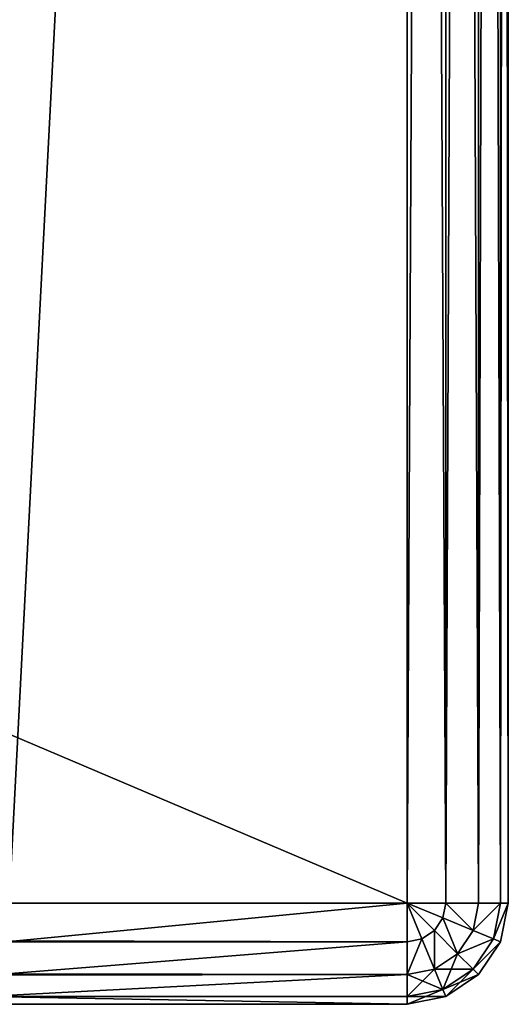
# Model space of a CAD drawing. Extents: x -4 to 243, y 35 to 473.
# Drawn here: x 91 to 94, y 36 to 41 of the extents above; entities that cross this region are included whole.
import ezdxf

# ---------------------------------------------------------------- set-up
doc = ezdxf.new("R2010")
doc.units = 0
doc.header["$MEASUREMENT"] = 0
doc.layers.get('0').update_dxf_attribs({"color": 13, "linetype": 'CONTINUOUS'})

# ---------------------------------------------------------------- blocks, each defined once
blk = doc.blocks.new('GROUP_64')
for p, q in [((-7.5, 38.5, 0.5), (-7.5, 0.5, 0.5)), ((-7.5, 0.5, 24.5), (-7.5, 38.5, 24.5)), ((-7.4619, 38.5, 0.3087), (-7.4619, 0.5, 0.3087)), ((-7.4619, 0.5, 24.6913), (-7.4619, 38.5, 24.6913)), ((-7.3536, 38.5, 0.1464), (-7.3536, 0.5, 0.1464)), ((-7.3536, 0.5, 24.8536), (-7.3536, 38.5, 24.8536)), ((-7.1913, 38.5, 0.0381), (-7.1913, 0.5, 0.0381)), ((-7.1913, 0.5, 24.9619), (-7.1913, 38.5, 24.9619)), ((-7, 0.5), (-7, 38.5)), ((-7, 38.5, 25), (-7, 0.5, 25)), ((-7.4619, 0.3087, 0.5), (-7.5, 0.5, 0.5)), ((-7.4619, 0.3087, 24.5), (-7.5, 0.5, 24.5)), ((-7.5, 0.5, 24.5), (-7.5, 0.5, 0.5)), ((-7.5, 0.5, 0.5), (-7.4619, 0.5, 0.3087)), ((-7.5, 0.5, 24.5), (-7.4619, 0.5, 24.6913)), ((-7.4619, 0.5, 0.3087), (-7.3536, 0.5, 0.1464)), ((-7.4619, 0.5, 24.6913), (-7.3536, 0.5, 24.8536)), ((-7.4268, 0.3232, 24.6913), (-7.4619, 0.5, 24.6913)), ((-7.4268, 0.3232, 0.3087), (-7.4619, 0.5, 0.3087)), ((-7.3536, 0.5, 0.1464), (-7.1913, 0.5, 0.0381)), ((-7.3536, 0.5, 24.8536), (-7.1913, 0.5, 24.9619)), ((-7.3266, 0.3647, 24.8536), (-7.3536, 0.5, 24.8536)), ((-7.3266, 0.3647, 0.1464), (-7.3536, 0.5, 0.1464)), ((-7.1913, 0.5, 0.0381), (-7, 0.5)), ((-7.1913, 0.5, 24.9619), (-7, 0.5, 25)), ((-7.1768, 0.4268, 24.9619), (-7.1913, 0.5, 24.9619)), ((-7.1768, 0.4268, 0.0381), (-7.1913, 0.5, 0.0381)), ((-7.1768, 0.4268, 0.0381), (-7, 0.5)), ((-7.1768, 0.4268, 24.9619), (-7, 0.5, 25)), ((-7.1353, 0.3647, 24.9619), (-7, 0.5, 25)), ((-7.1353, 0.3647, 0.0381), (-7, 0.5)), ((-7.0732, 0.3232, 0.0381), (-7, 0.5)), ((-7.0732, 0.3232, 24.9619), (-7, 0.5, 25)), ((-7, 0.5), (82.5, 0.5)), ((-7, 0.5), (-7, 0.3087, 0.0381)), ((-7, 0.5, 25), (-7, 0.3087, 24.9619)), ((-7, 0.5, 25), (-5.0367, 0.5, 25)), ((-7.3266, 0.3647, 24.8536), (-7.1768, 0.4268, 24.9619)), ((-7.3266, 0.3647, 0.1464), (-7.1768, 0.4268, 0.0381)), ((-7.1353, 0.3647, 0.0381), (-7.1768, 0.4268, 0.0381)), ((-7.1353, 0.3647, 24.9619), (-7.1768, 0.4268, 24.9619)), ((-7.4268, 0.3232, 0.3087), (-7.3266, 0.3647, 0.1464)), ((-7.4268, 0.3232, 24.6913), (-7.3266, 0.3647, 24.8536)), ((-7.25, 0.25, 24.8536), (-7.3266, 0.3647, 24.8536)), ((-7.25, 0.25, 0.1464), (-7.3266, 0.3647, 0.1464)), ((-7.25, 0.25, 24.8536), (-7.1353, 0.3647, 24.9619)), ((-7.25, 0.25, 0.1464), (-7.1353, 0.3647, 0.0381)), ((-7.0732, 0.3232, 24.9619), (-7.1353, 0.3647, 24.9619)), ((-7.0732, 0.3232, 0.0381), (-7.1353, 0.3647, 0.0381)), ((-7.4619, 0.3087, 24.5), (-7.4268, 0.3232, 24.6913)), ((-7.4619, 0.3087, 0.5), (-7.4268, 0.3232, 0.3087)), ((-7.3536, 0.1464, 24.5), (-7.4619, 0.3087, 24.5)), ((-7.4619, 0.3087, 24.5), (-7.4619, 0.3087, 0.5)), ((-7.3536, 0.1464, 0.5), (-7.4619, 0.3087, 0.5)), ((-7.3266, 0.1734, 24.6913), (-7.4268, 0.3232, 24.6913)), ((-7.3266, 0.1734, 0.3087), (-7.4268, 0.3232, 0.3087)), ((-7.1353, 0.1734, 24.8536), (-7.0732, 0.3232, 24.9619)), ((-7.1353, 0.1734, 0.1464), (-7.0732, 0.3232, 0.0381)), ((-7, 0.3087, 24.9619), (-7.0732, 0.3232, 24.9619)), ((-7, 0.3087, 0.0381), (-7.0732, 0.3232, 0.0381)), ((82.5, 0.3087, 0.0381), (-7, 0.3087, 0.0381)), ((-5.0219, 0.3087, 24.9619), (-7, 0.3087, 24.9619)), ((-7, 0.3087, 24.9619), (-7, 0.1464, 24.8536)), ((-7, 0.3087, 0.0381), (-7, 0.1464, 0.1464)), ((-7.3266, 0.1734, 24.6913), (-7.25, 0.25, 24.8536)), ((-7.3266, 0.1734, 0.3087), (-7.25, 0.25, 0.1464)), ((-7.1353, 0.1734, 24.8536), (-7.25, 0.25, 24.8536)), ((-7.1353, 0.1734, 0.1464), (-7.25, 0.25, 0.1464)), ((-7.3536, 0.1464, 24.5), (-7.3266, 0.1734, 24.6913)), ((-7.3536, 0.1464, 0.5), (-7.3266, 0.1734, 0.3087)), ((-7.3536, 0.1464, 24.5), (-7.3536, 0.1464, 0.5)), ((-7.1913, 0.0381, 24.5), (-7.3536, 0.1464, 24.5)), ((-7.1913, 0.0381, 0.5), (-7.3536, 0.1464, 0.5)), ((-7.1768, 0.0732, 24.6913), (-7.3266, 0.1734, 24.6913)), ((-7.1768, 0.0732, 0.3087), (-7.3266, 0.1734, 0.3087)), ((-7.1768, 0.0732, 24.6913), (-7.1353, 0.1734, 24.8536)), ((-7.1768, 0.0732, 0.3087), (-7.1353, 0.1734, 0.1464)), ((-7, 0.1464, 24.8536), (-7.1353, 0.1734, 24.8536)), ((-7, 0.1464, 0.1464), (-7.1353, 0.1734, 0.1464)), ((-7, 0.1464, 24.8536), (-7, 0.0381, 24.6913)), ((-4.9796, 0.1464, 24.8536), (-7, 0.1464, 24.8536)), ((-7, 0.1464, 0.1464), (-7, 0.0381, 0.3087)), ((82.5, 0.1464, 0.1464), (-7, 0.1464, 0.1464)), ((-7.1913, 0.0381, 24.5), (-7.1768, 0.0732, 24.6913)), ((-7.1913, 0.0381, 0.5), (-7.1768, 0.0732, 0.3087)), ((-7, 0.0381, 24.6913), (-7.1768, 0.0732, 24.6913)), ((-7, 0.0381, 0.3087), (-7.1768, 0.0732, 0.3087)), ((-7, 0, 24.5), (-7.1913, 0.0381, 24.5)), ((-7, 0, 0.5), (-7.1913, 0.0381, 0.5)), ((-7.1913, 0.0381, 24.5), (-7.1913, 0.0381, 0.5)), ((-7, 0.0381, 0.3087), (-7, 0, 0.5)), ((-7, 0.0381, 24.6913), (-7, 0, 24.5)), ((-4.9163, 0.0381, 24.6913), (-7, 0.0381, 24.6913)), ((82.5, 0.0381, 0.3087), (-7, 0.0381, 0.3087)), ((82.5, 0, 0.5), (-7, 0, 0.5)), ((-4.8416, 0, 24.5), (-7, 0, 24.5)), ((-7, 0, 0.5), (-7, 0, 24.5))]:
    blk.add_line(p, q)
mesh = blk.add_polyface()
corners = [(-7.5, 38.5, 24.5), (-7.5, 0.5, 0.5), (-7.5, 0.5, 24.5), (-7.5, 38.5, 0.5)]
mesh.append_faces([[corners[k] for k in face] for face in [(0, 1, 2), (1, 0, 3)]], dxfattribs={"vtx0": -1})
mesh = blk.add_polyface()
corners = [(-7.5, 38.5, 0.5), (-7.4619, 0.5, 0.3087), (-7.5, 0.5, 0.5), (-7.4619, 38.5, 0.3087)]
mesh.append_faces([[corners[k] for k in face] for face in [(0, 1, 2), (1, 0, 3)]], dxfattribs={"vtx0": -1})
mesh = blk.add_polyface()
corners = [(-7.4619, 38.5, 24.6913), (-7.5, 0.5, 24.5), (-7.4619, 0.5, 24.6913), (-7.5, 38.5, 24.5)]
mesh.append_faces([[corners[k] for k in face] for face in [(0, 1, 2), (1, 0, 3)]], dxfattribs={"vtx0": -1})
mesh = blk.add_polyface()
corners = [(-7.4619, 38.5, 0.3087), (-7.3536, 0.5, 0.1464), (-7.4619, 0.5, 0.3087), (-7.3536, 38.5, 0.1464)]
mesh.append_faces([[corners[k] for k in face] for face in [(0, 1, 2), (1, 0, 3)]], dxfattribs={"vtx0": -1})
mesh = blk.add_polyface()
corners = [(-7.3536, 38.5, 24.8536), (-7.4619, 0.5, 24.6913), (-7.3536, 0.5, 24.8536), (-7.4619, 38.5, 24.6913)]
mesh.append_faces([[corners[k] for k in face] for face in [(0, 1, 2), (1, 0, 3)]], dxfattribs={"vtx0": -1})
mesh = blk.add_polyface()
corners = [(-7.1913, 38.5, 0.0381), (-7.3536, 0.5, 0.1464), (-7.3536, 38.5, 0.1464), (-7.1913, 0.5, 0.0381)]
mesh.append_faces([[corners[k] for k in face] for face in [(0, 1, 2), (1, 0, 3)]], dxfattribs={"vtx0": -1})
mesh = blk.add_polyface()
corners = [(-7.1913, 0.5, 24.9619), (-7.3536, 38.5, 24.8536), (-7.3536, 0.5, 24.8536), (-7.1913, 38.5, 24.9619)]
mesh.append_faces([[corners[k] for k in face] for face in [(0, 1, 2), (1, 0, 3)]], dxfattribs={"vtx0": -1})
mesh = blk.add_polyface()
corners = [(-7, 38.5), (-7.1913, 0.5, 0.0381), (-7.1913, 38.5, 0.0381), (-7, 0.5)]
mesh.append_faces([[corners[k] for k in face] for face in [(0, 1, 2), (1, 0, 3)]], dxfattribs={"vtx0": -1})
mesh = blk.add_polyface()
corners = [(-7, 0.5, 25), (-7.1913, 38.5, 24.9619), (-7.1913, 0.5, 24.9619), (-7, 38.5, 25)]
mesh.append_faces([[corners[k] for k in face] for face in [(0, 1, 2), (1, 0, 3)]], dxfattribs={"vtx0": -1})
mesh = blk.add_polyface()
corners = [(82.5, 38.5), (-7, 0.5), (-7, 38.5), (82.5, 0.5)]
mesh.append_faces([[corners[k] for k in face] for face in [(0, 1, 2), (1, 0, 3)]], dxfattribs={"vtx0": -1})
mesh = blk.add_polyface()
corners = [(-5.0367, 0.5, 25), (-7, 38.5, 25), (-7, 0.5, 25), (-5.0367, 35.2682, 25), (-4.9402, 35.7536, 25), (-4.6652, 36.1652, 25), (-4.2536, 36.4402, 25), (-3.7682, 36.5367, 25), (82.5, 38.5, 25), (82.5, 36.5367, 25)]
mesh.append_faces([[corners[k] for k in face] for face in [(0, 1, 2), (8, 7, 9)]], dxfattribs={"vtx0": -1})
mesh.append_faces([[corners[k] for k in face] for face in [(1, 7, 8)]], dxfattribs={"vtx0": -1, "vtx1": -1})
mesh.append_faces([[corners[k] for k in face] for face in [(1, 0, 3), (1, 3, 4), (1, 4, 5), (1, 5, 6), (1, 6, 7)]], dxfattribs={"vtx0": -1, "vtx2": -1})
mesh = blk.add_polyface()
corners = [(-7.5, 0.5, 24.5), (-7.4619, 0.3087, 0.5), (-7.4619, 0.3087, 24.5), (-7.5, 0.5, 0.5)]
mesh.append_faces([[corners[k] for k in face] for face in [(0, 1, 2), (1, 0, 3)]], dxfattribs={"vtx0": -1})
mesh = blk.add_polyface()
corners = [(-7.4268, 0.3232, 24.6913), (-7.5, 0.5, 24.5), (-7.4619, 0.3087, 24.5), (-7.4619, 0.5, 24.6913)]
mesh.append_faces([[corners[k] for k in face] for face in [(0, 1, 2), (1, 0, 3)]], dxfattribs={"vtx0": -1})
mesh = blk.add_polyface()
corners = [(-7.5, 0.5, 0.5), (-7.4268, 0.3232, 0.3087), (-7.4619, 0.3087, 0.5), (-7.4619, 0.5, 0.3087)]
mesh.append_faces([[corners[k] for k in face] for face in [(0, 1, 2), (1, 0, 3)]], dxfattribs={"vtx0": -1})
mesh = blk.add_polyface()
corners = [(-7.4619, 0.5, 0.3087), (-7.3266, 0.3647, 0.1464), (-7.4268, 0.3232, 0.3087), (-7.3536, 0.5, 0.1464)]
mesh.append_faces([[corners[k] for k in face] for face in [(0, 1, 2), (1, 0, 3)]], dxfattribs={"vtx0": -1})
mesh = blk.add_polyface()
corners = [(-7.3266, 0.3647, 24.8536), (-7.4619, 0.5, 24.6913), (-7.4268, 0.3232, 24.6913), (-7.3536, 0.5, 24.8536)]
mesh.append_faces([[corners[k] for k in face] for face in [(0, 1, 2), (1, 0, 3)]], dxfattribs={"vtx0": -1})
mesh = blk.add_polyface()
corners = [(-7.3266, 0.3647, 24.8536), (-7.1913, 0.5, 24.9619), (-7.3536, 0.5, 24.8536), (-7.1768, 0.4268, 24.9619)]
mesh.append_faces([[corners[k] for k in face] for face in [(0, 1, 2), (1, 0, 3)]], dxfattribs={"vtx0": -1})
mesh = blk.add_polyface()
corners = [(-7.1913, 0.5, 0.0381), (-7.3266, 0.3647, 0.1464), (-7.3536, 0.5, 0.1464), (-7.1768, 0.4268, 0.0381)]
mesh.append_faces([[corners[k] for k in face] for face in [(0, 1, 2), (1, 0, 3)]], dxfattribs={"vtx0": -1})
mesh = blk.add_polyface()
corners = [(-7, 0.5, 25), (-7.1913, 0.5, 24.9619), (-7.1768, 0.4268, 24.9619)]
mesh.append_faces([[corners[k] for k in face] for face in [(0, 1, 2)]])
mesh = blk.add_polyface()
corners = [(-7, 0.5), (-7.1768, 0.4268, 0.0381), (-7.1913, 0.5, 0.0381)]
mesh.append_faces([[corners[k] for k in face] for face in [(0, 1, 2)]])
mesh = blk.add_polyface()
corners = [(-7, 0.5, 25), (-7.1768, 0.4268, 24.9619), (-7.1353, 0.3647, 24.9619)]
mesh.append_faces([[corners[k] for k in face] for face in [(0, 1, 2)]])
mesh = blk.add_polyface()
corners = [(-7, 0.5), (-7.1353, 0.3647, 0.0381), (-7.1768, 0.4268, 0.0381)]
mesh.append_faces([[corners[k] for k in face] for face in [(0, 1, 2)]])
mesh = blk.add_polyface()
corners = [(-7, 0.5, 25), (-7.1353, 0.3647, 24.9619), (-7.0732, 0.3232, 24.9619)]
mesh.append_faces([[corners[k] for k in face] for face in [(0, 1, 2)]])
mesh = blk.add_polyface()
corners = [(-7, 0.5), (-7.0732, 0.3232, 0.0381), (-7.1353, 0.3647, 0.0381)]
mesh.append_faces([[corners[k] for k in face] for face in [(0, 1, 2)]])
mesh = blk.add_polyface()
corners = [(-7, 0.5, 25), (-7.0732, 0.3232, 24.9619), (-7, 0.3087, 24.9619)]
mesh.append_faces([[corners[k] for k in face] for face in [(0, 1, 2)]])
mesh = blk.add_polyface()
corners = [(-7, 0.3087, 0.0381), (-7.0732, 0.3232, 0.0381), (-7, 0.5)]
mesh.append_faces([[corners[k] for k in face] for face in [(0, 1, 2)]])
mesh = blk.add_polyface()
corners = [(82.5, 0.5), (-7, 0.3087, 0.0381), (-7, 0.5), (82.5, 0.3087, 0.0381)]
mesh.append_faces([[corners[k] for k in face] for face in [(0, 1, 2), (1, 0, 3)]], dxfattribs={"vtx0": -1})
mesh = blk.add_polyface()
corners = [(-5.0219, 0.3087, 24.9619), (-7, 0.5, 25), (-7, 0.3087, 24.9619), (-5.0367, 0.5, 25)]
mesh.append_faces([[corners[k] for k in face] for face in [(0, 1, 2), (1, 0, 3)]], dxfattribs={"vtx0": -1})
mesh = blk.add_polyface()
corners = [(-7.25, 0.25, 24.8536), (-7.1768, 0.4268, 24.9619), (-7.3266, 0.3647, 24.8536), (-7.1353, 0.3647, 24.9619)]
mesh.append_faces([[corners[k] for k in face] for face in [(0, 1, 2), (1, 0, 3)]], dxfattribs={"vtx0": -1})
mesh = blk.add_polyface()
corners = [(-7.1768, 0.4268, 0.0381), (-7.25, 0.25, 0.1464), (-7.3266, 0.3647, 0.1464), (-7.1353, 0.3647, 0.0381)]
mesh.append_faces([[corners[k] for k in face] for face in [(0, 1, 2), (1, 0, 3)]], dxfattribs={"vtx0": -1})
mesh = blk.add_polyface()
corners = [(-7.4268, 0.3232, 0.3087), (-7.25, 0.25, 0.1464), (-7.3266, 0.1734, 0.3087), (-7.3266, 0.3647, 0.1464)]
mesh.append_faces([[corners[k] for k in face] for face in [(0, 1, 2), (1, 0, 3)]], dxfattribs={"vtx0": -1})
mesh = blk.add_polyface()
corners = [(-7.25, 0.25, 24.8536), (-7.4268, 0.3232, 24.6913), (-7.3266, 0.1734, 24.6913), (-7.3266, 0.3647, 24.8536)]
mesh.append_faces([[corners[k] for k in face] for face in [(0, 1, 2), (1, 0, 3)]], dxfattribs={"vtx0": -1})
mesh = blk.add_polyface()
corners = [(-7.1353, 0.1734, 24.8536), (-7.1353, 0.3647, 24.9619), (-7.25, 0.25, 24.8536), (-7.0732, 0.3232, 24.9619)]
mesh.append_faces([[corners[k] for k in face] for face in [(0, 1, 2), (1, 0, 3)]], dxfattribs={"vtx0": -1})
mesh = blk.add_polyface()
corners = [(-7.1353, 0.3647, 0.0381), (-7.1353, 0.1734, 0.1464), (-7.25, 0.25, 0.1464), (-7.0732, 0.3232, 0.0381)]
mesh.append_faces([[corners[k] for k in face] for face in [(0, 1, 2), (1, 0, 3)]], dxfattribs={"vtx0": -1})
mesh = blk.add_polyface()
corners = [(-7.4619, 0.3087, 0.5), (-7.3266, 0.1734, 0.3087), (-7.3536, 0.1464, 0.5), (-7.4268, 0.3232, 0.3087)]
mesh.append_faces([[corners[k] for k in face] for face in [(0, 1, 2), (1, 0, 3)]], dxfattribs={"vtx0": -1})
mesh = blk.add_polyface()
corners = [(-7.3266, 0.1734, 24.6913), (-7.4619, 0.3087, 24.5), (-7.3536, 0.1464, 24.5), (-7.4268, 0.3232, 24.6913)]
mesh.append_faces([[corners[k] for k in face] for face in [(0, 1, 2), (1, 0, 3)]], dxfattribs={"vtx0": -1})
mesh = blk.add_polyface()
corners = [(-7.4619, 0.3087, 24.5), (-7.3536, 0.1464, 0.5), (-7.3536, 0.1464, 24.5), (-7.4619, 0.3087, 0.5)]
mesh.append_faces([[corners[k] for k in face] for face in [(0, 1, 2), (1, 0, 3)]], dxfattribs={"vtx0": -1})
mesh = blk.add_polyface()
corners = [(-7, 0.1464, 24.8536), (-7.0732, 0.3232, 24.9619), (-7.1353, 0.1734, 24.8536), (-7, 0.3087, 24.9619)]
mesh.append_faces([[corners[k] for k in face] for face in [(0, 1, 2), (1, 0, 3)]], dxfattribs={"vtx0": -1})
mesh = blk.add_polyface()
corners = [(-7.0732, 0.3232, 0.0381), (-7, 0.1464, 0.1464), (-7.1353, 0.1734, 0.1464), (-7, 0.3087, 0.0381)]
mesh.append_faces([[corners[k] for k in face] for face in [(0, 1, 2), (1, 0, 3)]], dxfattribs={"vtx0": -1})
mesh = blk.add_polyface()
corners = [(-4.9796, 0.1464, 24.8536), (-7, 0.3087, 24.9619), (-7, 0.1464, 24.8536), (-5.0219, 0.3087, 24.9619)]
mesh.append_faces([[corners[k] for k in face] for face in [(0, 1, 2), (1, 0, 3)]], dxfattribs={"vtx0": -1})
mesh = blk.add_polyface()
corners = [(82.5, 0.3087, 0.0381), (-7, 0.1464, 0.1464), (-7, 0.3087, 0.0381), (82.5, 0.1464, 0.1464)]
mesh.append_faces([[corners[k] for k in face] for face in [(0, 1, 2), (1, 0, 3)]], dxfattribs={"vtx0": -1})
mesh = blk.add_polyface()
corners = [(-7.1353, 0.1734, 24.8536), (-7.3266, 0.1734, 24.6913), (-7.1768, 0.0732, 24.6913), (-7.25, 0.25, 24.8536)]
mesh.append_faces([[corners[k] for k in face] for face in [(0, 1, 2), (1, 0, 3)]], dxfattribs={"vtx0": -1})
mesh = blk.add_polyface()
corners = [(-7.1768, 0.0732, 0.3087), (-7.25, 0.25, 0.1464), (-7.1353, 0.1734, 0.1464), (-7.3266, 0.1734, 0.3087)]
mesh.append_faces([[corners[k] for k in face] for face in [(0, 1, 2), (1, 0, 3)]], dxfattribs={"vtx0": -1})
mesh = blk.add_polyface()
corners = [(-7.1768, 0.0732, 24.6913), (-7.3536, 0.1464, 24.5), (-7.1913, 0.0381, 24.5), (-7.3266, 0.1734, 24.6913)]
mesh.append_faces([[corners[k] for k in face] for face in [(0, 1, 2), (1, 0, 3)]], dxfattribs={"vtx0": -1})
mesh = blk.add_polyface()
corners = [(-7.1913, 0.0381, 0.5), (-7.3266, 0.1734, 0.3087), (-7.1768, 0.0732, 0.3087), (-7.3536, 0.1464, 0.5)]
mesh.append_faces([[corners[k] for k in face] for face in [(0, 1, 2), (1, 0, 3)]], dxfattribs={"vtx0": -1})
mesh = blk.add_polyface()
corners = [(-7.1913, 0.0381, 24.5), (-7.3536, 0.1464, 0.5), (-7.1913, 0.0381, 0.5), (-7.3536, 0.1464, 24.5)]
mesh.append_faces([[corners[k] for k in face] for face in [(0, 1, 2), (1, 0, 3)]], dxfattribs={"vtx0": -1})
mesh = blk.add_polyface()
corners = [(-7, 0.1464, 24.8536), (-7.1768, 0.0732, 24.6913), (-7, 0.0381, 24.6913), (-7.1353, 0.1734, 24.8536)]
mesh.append_faces([[corners[k] for k in face] for face in [(0, 1, 2), (1, 0, 3)]], dxfattribs={"vtx0": -1})
mesh = blk.add_polyface()
corners = [(-7, 0.0381, 0.3087), (-7.1353, 0.1734, 0.1464), (-7, 0.1464, 0.1464), (-7.1768, 0.0732, 0.3087)]
mesh.append_faces([[corners[k] for k in face] for face in [(0, 1, 2), (1, 0, 3)]], dxfattribs={"vtx0": -1})
mesh = blk.add_polyface()
corners = [(-4.9163, 0.0381, 24.6913), (-7, 0.1464, 24.8536), (-7, 0.0381, 24.6913), (-4.9796, 0.1464, 24.8536)]
mesh.append_faces([[corners[k] for k in face] for face in [(0, 1, 2), (1, 0, 3)]], dxfattribs={"vtx0": -1})
mesh = blk.add_polyface()
corners = [(82.5, 0.0381, 0.3087), (-7, 0.1464, 0.1464), (82.5, 0.1464, 0.1464), (-7, 0.0381, 0.3087)]
mesh.append_faces([[corners[k] for k in face] for face in [(0, 1, 2), (1, 0, 3)]], dxfattribs={"vtx0": -1})
mesh = blk.add_polyface()
corners = [(-7, 0.0381, 24.6913), (-7.1913, 0.0381, 24.5), (-7, 0, 24.5), (-7.1768, 0.0732, 24.6913)]
mesh.append_faces([[corners[k] for k in face] for face in [(0, 1, 2), (1, 0, 3)]], dxfattribs={"vtx0": -1})
mesh = blk.add_polyface()
corners = [(-7, 0, 0.5), (-7.1768, 0.0732, 0.3087), (-7, 0.0381, 0.3087), (-7.1913, 0.0381, 0.5)]
mesh.append_faces([[corners[k] for k in face] for face in [(0, 1, 2), (1, 0, 3)]], dxfattribs={"vtx0": -1})
mesh = blk.add_polyface()
corners = [(-7, 0, 24.5), (-7.1913, 0.0381, 0.5), (-7, 0, 0.5), (-7.1913, 0.0381, 24.5)]
mesh.append_faces([[corners[k] for k in face] for face in [(0, 1, 2), (1, 0, 3)]], dxfattribs={"vtx0": -1})
mesh = blk.add_polyface()
corners = [(-4.9163, 0.0381, 24.6913), (-7, 0, 24.5), (-4.8416, 0, 24.5), (-7, 0.0381, 24.6913)]
mesh.append_faces([[corners[k] for k in face] for face in [(0, 1, 2), (1, 0, 3)]], dxfattribs={"vtx0": -1})
mesh = blk.add_polyface()
corners = [(82.5, 0, 0.5), (-7, 0.0381, 0.3087), (82.5, 0.0381, 0.3087), (-7, 0, 0.5)]
mesh.append_faces([[corners[k] for k in face] for face in [(0, 1, 2), (1, 0, 3)]], dxfattribs={"vtx0": -1})
mesh = blk.add_polyface()
corners = [(82.5, 0, 4), (-7, 0, 0.5), (82.5, 0, 0.5), (4.0367, 0, 4), (38.5, 0, 4), (60.75, 0, 4), (2.8391, 0, 4.8182), (-7, 0, 24.5), (3.0281, 0, 4.5051), (3.3221, 0, 4.2397), (3.6763, 0, 4.0623), (-4.8416, 0, 24.5)]
mesh.append_faces([[corners[k] for k in face] for face in [(0, 1, 2), (4, 0, 5), (7, 6, 11)]], dxfattribs={"vtx0": -1})
mesh.append_faces([[corners[k] for k in face] for face in [(3, 0, 4), (1, 6, 7), (6, 1, 8), (8, 1, 9), (9, 1, 10), (10, 1, 3)]], dxfattribs={"vtx0": -1, "vtx1": -1})
mesh.append_faces([[corners[k] for k in face] for face in [(1, 0, 3)]], dxfattribs={"vtx0": -1, "vtx1": -1, "vtx2": -1})
blk = doc.blocks.new('GROUP_68')
blk.add_blockref('GROUP_64', (0.5, 0, 7))

msp = doc.modelspace()

# ---------------------------------------------------------------- block references
at = {"extrusion": (0, 0, -1), "zscale": -1}
msp.add_blockref('GROUP_68', (-86.7837, 35.8197), dxfattribs=at)

doc.saveas('drawing.dxf')
